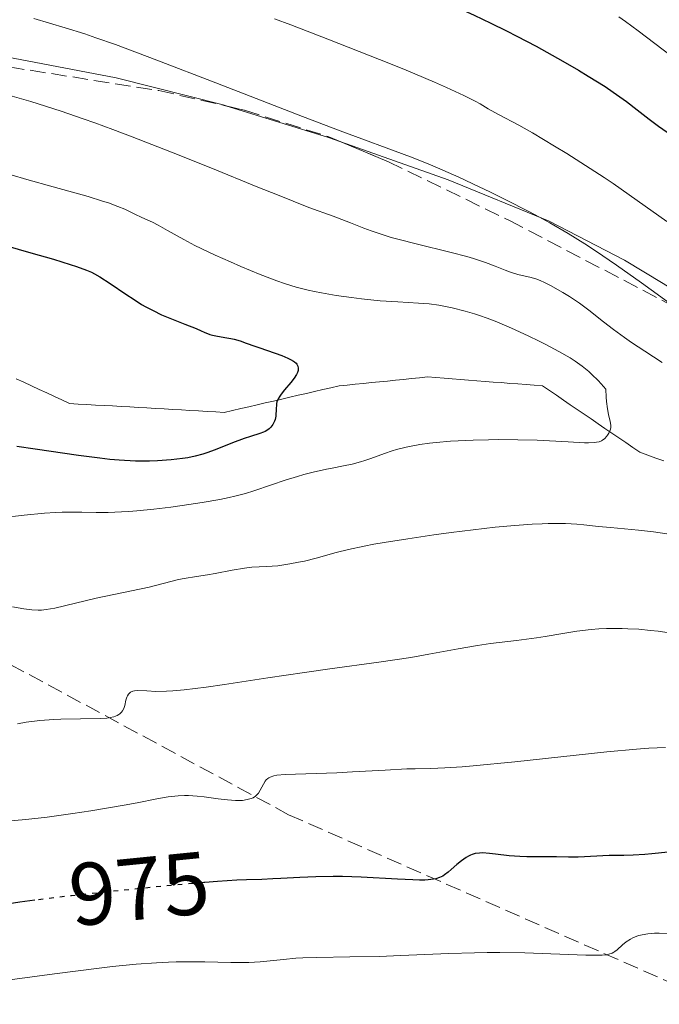
# Model space of a CAD drawing. Units: metres. Extents: x 654479 to 657873, y 4762562 to 4764677.
# Drawn here: x 656341 to 656413, y 4763882 to 4763993 of the extents above; entities that cross this region are included whole.
import ezdxf
from ezdxf.enums import TextEntityAlignment as Align

# ---------------------------------------------------------------- set-up
doc = ezdxf.new("R2010")
doc.units = ezdxf.units.M
doc.header["$MEASUREMENT"] = 0
doc.linetypes.add('DGN Style 3', pattern=[2.435890702152634, 1.739921930109024, -0.6959687720436097])
doc.linetypes.add('DGN Style 5', pattern=[1.217945351076317, 0.5219765790327072, -0.6959687720436097])
for name, color, linetype, lineweight in [('Barranco lineal', 142, 'DGN Style 3', 13), ('Cota de curva de nivel directora', 7, 'Continuous', 0), ('Curva de nivel directora', 30, 'Continuous', 30), ('Curva de nivel directora no vista', 30, 'DGN Style 5', 30), ('Curva de nivel intermedia', 30, 'Continuous', 0), ('Línea de cambio de uso (parcela vista)', 92, 'Continuous', 0), ('Senda', 7, 'DGN Style 3', 0), ('Zona arbolada', 92, 'DGN Style 3', 0)]:
    doc.layers.add(name, color=color, linetype=linetype, lineweight=lineweight)
doc.styles.add('Style-Arial', font='arial.ttf')

msp = doc.modelspace()

# ---------------------------------------------------------------- linework, layer by layer
at = {"layer": 'Barranco lineal', "color": 142, "linetype": 'DGN Style 3', "lineweight": 13}
for points in [[(656340.1500000004, 4763952.57, 945.779999999999), (656341.0199999996, 4763952.17, 945.8699999999953), (656341.8899999997, 4763951.77, 945.9600000000064), (656342.75, 4763951.369999999, 946.1000000000058), (656343.6200000001, 4763950.970000001, 946.25), (656344.4900000002, 4763950.57, 946.429999999993), (656345.3499999996, 4763950.17, 946.5), (656346.2199999997, 4763949.77, 946.4900000000052), (656347.1900000004, 4763949.710000001, 946.6300000000047), (656348.1600000003, 4763949.66, 946.8200000000071), (656349.1399999997, 4763949.600000001, 946.9700000000012), (656350.1100000005, 4763949.550000001, 947.1000000000058), (656351.0800000001, 4763949.49, 947.2400000000052), (656352.0499999998, 4763949.439999999, 947.3999999999943), (656353.0300000003, 4763949.380000001, 947.5800000000017), (656354, 4763949.32, 947.7700000000042), (656354.9699999997, 4763949.27, 947.9499999999971), (656355.9400000004, 4763949.210000001, 948.0599999999978), (656356.9100000003, 4763949.16, 948.1900000000023), (656357.8899999997, 4763949.100000001, 948.279999999999), (656358.8600000005, 4763949.050000001, 948.279999999999), (656359.8300000001, 4763948.99, 948.3600000000006), (656360.7999999998, 4763948.939999999, 948.3999999999943), (656361.7800000003, 4763948.880000001, 948.5800000000017), (656362.75, 4763948.82, 948.75), (656363.7199999997, 4763948.77, 948.8399999999965), (656364.6500000004, 4763948.980000001, 948.9499999999971), (656365.5800000001, 4763949.199999999, 948.9900000000052), (656366.5099999999, 4763949.41, 949.2299999999959), (656367.4299999997, 4763949.630000001, 949.529999999999), (656368.3600000005, 4763949.84, 949.8099999999978), (656369.29, 4763950.050000001, 950), (656370.2199999997, 4763950.27, 950.1100000000006), (656371.1500000004, 4763950.480000001, 950.2100000000064), (656372.0800000001, 4763950.699999999, 950.2899999999937), (656373.0099999999, 4763950.91, 950.3300000000017), (656373.9299999997, 4763951.130000001, 950.4100000000036), (656374.8600000005, 4763951.34, 950.550000000003), (656375.79, 4763951.550000001, 950.6999999999971), (656376.7199999997, 4763951.77, 950.75), (656377.6299999999, 4763951.859999999, 950.8300000000017), (656378.54, 4763951.949999999, 950.9400000000023), (656379.4500000002, 4763952.039999999, 951.0599999999978), (656380.3600000005, 4763952.130000001, 951.2100000000064), (656381.2699999996, 4763952.220000001, 951.3399999999965), (656382.1699999999, 4763952.310000001, 951.429999999993), (656383.0800000001, 4763952.4, 951.5200000000042), (656383.9900000002, 4763952.5, 951.6699999999984), (656384.9000000004, 4763952.59, 951.8399999999965), (656385.8099999997, 4763952.680000001, 951.9499999999971), (656386.7199999997, 4763952.77, 952.050000000003), (656387.6500000004, 4763952.699999999, 952.1600000000036), (656388.5800000001, 4763952.630000001, 952.300000000003), (656389.5099999999, 4763952.550000001, 952.4199999999984), (656390.4299999997, 4763952.480000001, 952.550000000003), (656391.3600000005, 4763952.41, 952.6100000000006), (656392.29, 4763952.34, 952.6199999999953), (656393.2199999997, 4763952.27, 952.6900000000023), (656394.1500000004, 4763952.199999999, 952.8300000000017), (656395.0800000001, 4763952.130000001, 952.9799999999959), (656396.0099999999, 4763952.050000001, 953.1199999999953), (656396.9299999997, 4763951.980000001, 953.3099999999978), (656397.8600000005, 4763951.91, 953.4700000000012), (656398.79, 4763951.84, 953.6900000000023), (656399.7199999997, 4763951.77, 953.8300000000017), (656400.5099999999, 4763951.230000001, 953.9799999999959), (656401.29, 4763950.699999999, 954.1499999999943), (656402.0800000001, 4763950.16, 954.3600000000006), (656402.8600000005, 4763949.630000001, 954.5399999999937), (656403.6500000004, 4763949.09, 954.6499999999943), (656404.4299999997, 4763948.550000001, 954.7100000000064), (656405.2199999997, 4763948.02, 954.8500000000058), (656406.0099999999, 4763947.480000001, 954.9199999999984), (656406.79, 4763946.949999999, 954.9700000000012), (656407.5800000001, 4763946.41, 955.0200000000042), (656408.3600000005, 4763945.880000001, 955.1999999999971)], [(656408.3600000005, 4763945.880000001, 955.1999999999971), (656409.1500000004, 4763945.34, 955.4100000000036), (656409.9299999997, 4763944.800000001, 955.5700000000071), (656410.7199999997, 4763944.27, 955.7100000000064), (656411.6399999997, 4763943.939999999, 955.8600000000006), (656412.5499999998, 4763943.600000001, 955.9499999999971), (656413.4699999997, 4763943.27, 955.9700000000012)]]:
    msp.add_polyline3d(points, dxfattribs=at)
at = {"layer": 'Curva de nivel directora', "color": 30, "linetype": 'Continuous', "lineweight": 30, "flags": 128}
for points, elevation in [([(656383.8999999999, 4763997.350000001), (656384.4000000005, 4763997.140000001), (656388.169999999, 4763995.470000001), (656391.989999999, 4763993.710000002), (656393.86, 4763992.810000001), (656395.6500000001, 4763991.920000002), (656396.8099999981, 4763991.330000001), (656399.0099999997, 4763990.180000001), (656402.0099999993, 4763988.52), (656403.7999999997, 4763987.480000001), (656404.8899999983, 4763986.82), (656406.7999999992, 4763985.62), (656407.7200000002, 4763985.01), (656409.2400000001, 4763983.930000001), (656410.4499999993, 4763983.01), (656411.7799999993, 4763981.95), (656412.4000000006, 4763981.480000001), (656412.8599999989, 4763981.140000002), (656413.82, 4763980.480000001)], 975.0000000000002), ([(656335.7800000008, 4763968.57), (656341.8400000005, 4763966.830000003), (656344.3899999985, 4763966.09), (656346.2799999996, 4763965.510000001), (656346.9999999994, 4763965.28), (656348.1100000001, 4763964.869999999), (656348.6800000002, 4763964.620000001), (656349.0199999998, 4763964.450000001), (656349.6500000001, 4763964.090000001), (656350.8199999991, 4763963.330000001), (656352.5699999994, 4763962.140000002), (656353.4999999992, 4763961.520000001), (656354.3599999996, 4763960.980000002), (656354.8400000003, 4763960.710000002), (656355.6499999994, 4763960.28), (656356.6199999994, 4763959.820000002), (656357.1799999983, 4763959.570000002), (656358.4900000005, 4763959.04), (656359.2500000002, 4763958.74), (656360.5399999999, 4763958.270000001), (656361.0899999999, 4763957.980000001), (656361.4299999997, 4763957.83), (656362.0800000001, 4763957.590000001), (656362.3799999995, 4763957.5), (656362.9499999996, 4763957.37), (656363.989999999, 4763957.210000001), (656364.4699999995, 4763957.130000001), (656364.8200000003, 4763957.050000001), (656365.52, 4763956.86), (656366.2099999984, 4763956.61), (656367.1899999996, 4763956.240000002), (656367.7199999995, 4763956.050000001), (656370.2099999995, 4763955.190000001), (656370.909999999, 4763954.910000001), (656371.2099999984, 4763954.760000002), (656371.5399999993, 4763954.570000002), (656371.669999999, 4763954.470000001), (656371.8399999988, 4763954.320000002), (656371.9199999992, 4763954.220000001), (656372.04, 4763954.010000001), (656372.0899999992, 4763953.78), (656372.0800000002, 4763953.619999999), (656372.0600000002, 4763953.51), (656371.9900000008, 4763953.279999999), (656371.8900000004, 4763953.070000002), (656371.6100000008, 4763952.62), (656371.2599999999, 4763952.16), (656370.5400000003, 4763951.300000002), (656370.149999999, 4763950.810000002), (656369.9900000005, 4763950.600000001), (656369.8099999992, 4763950.28), (656369.6799999997, 4763949.949999999), (656369.6399999994, 4763949.770000001), (656369.6100000005, 4763949.58), (656369.5900000002, 4763949.189999999), (656369.5399999989, 4763948.350000001), (656369.4699999995, 4763947.950000001), (656369.4000000004, 4763947.760000001)], 950.0000000000002), ([(656369.4000000004, 4763947.760000001), (656369.2199999992, 4763947.41), (656368.98, 4763947.100000001), (656368.79, 4763946.920000001), (656368.6499999993, 4763946.800000002), (656368.3499999996, 4763946.619999999), (656368.1599999998, 4763946.529999999), (656367.7499999984, 4763946.370000001), (656366.6799999999, 4763946.050000001), (656365.9699999993, 4763945.810000001), (656364.6599999995, 4763945.310000001), (656362.6900000002, 4763944.54), (656361.7400000002, 4763944.189999999), (656361.2899999988, 4763944.050000001), (656360.4299999982, 4763943.810000001), (656359.579999999, 4763943.630000004), (656358.989999999, 4763943.539999999), (656357.699999999, 4763943.390000002), (656356.15, 4763943.270000001), (656355.2400000005, 4763943.240000002), (656353.6800000002, 4763943.25), (656351.8299999996, 4763943.350000001), (656350.7799999989, 4763943.440000001), (656349.6500000001, 4763943.57), (656347.2199999985, 4763943.880000001), (656342.3199999988, 4763944.600000001), (656340.24, 4763944.900000002)], 950.0000000000002), ([(656413.9499999996, 4763899), (656412.0900000001, 4763898.820000002), (656411.2999999986, 4763898.75), (656409.98, 4763898.67), (656408.9400000006, 4763898.640000001), (656407.7999999984, 4763898.640000001), (656407.2799999998, 4763898.630000002), (656403.7500000005, 4763898.45), (656402.6799999998, 4763898.45), (656401.3099999997, 4763898.480000002), (656400.6100000001, 4763898.490000002), (656399.4999999992, 4763898.480000002), (656397.9500000002, 4763898.470000001), (656397.15, 4763898.5), (656395.9400000008, 4763898.609999999), (656394.4099999998, 4763898.79), (656393.7300000002, 4763898.870000001), (656392.9399999989, 4763898.92), (656392.5900000002, 4763898.910000001), (656392.0899999996, 4763898.84), (656391.7599999988, 4763898.740000002), (656391.589999999, 4763898.680000001), (656391.3399999986, 4763898.560000001), (656391.0900000005, 4763898.400000001), (656390.5699999996, 4763898.039999999), (656390.0399999999, 4763897.61), (656389.3699999994, 4763897.029999999), (656389.0499999997, 4763896.760000001), (656388.6499999998, 4763896.440000001), (656388.4299999983, 4763896.310000001), (656388.0799999996, 4763896.130000001), (656387.6399999993, 4763896.000000001), (656387.38, 4763895.949999999), (656386.7699999998, 4763895.869999999), (656386.4099999999, 4763895.850000001), (656385.7899999986, 4763895.84), (656385.0599999999, 4763895.86), (656383.3299999998, 4763895.940000001), (656379.2199999995, 4763896.190000001), (656377.0800000003, 4763896.26), (656376.0499999998, 4763896.270000001), (656374.0800000007, 4763896.230000001), (656372.2599999991, 4763896.15), (656370.129999999, 4763896.020000001), (656369.2100000002, 4763895.980000001), (656367.980000001, 4763895.930000001), (656366.2399999996, 4763895.880000004), (656365.1299999988, 4763895.830000001), (656362.9299999994, 4763895.690000001), (656361.51, 4763895.580000001), (656361.3899999993, 4763895.570000002)], 975.0000000000002), ([(656342.2800000008, 4763893.570000002), (656340.6, 4763893.350000001), (656339.1299999993, 4763893.130000001)], 975.0000000000002)]:
    msp.add_lwpolyline(points, dxfattribs=dict(at, elevation=elevation))
at = {"layer": 'Curva de nivel directora no vista', "color": 30, "linetype": 'DGN Style 5', "lineweight": 30, "elevation": 975.0000000000002, "flags": 128}
msp.add_lwpolyline([(656361.3899999993, 4763895.570000002), (656355.9899999992, 4763895.070000002), (656351.7800000003, 4763894.65), (656346.4299999992, 4763894.070000002), (656344.1799999984, 4763893.810000001), (656342.2800000008, 4763893.570000002)], dxfattribs=at)
at = {"layer": 'Curva de nivel intermedia', "color": 30, "linetype": 'Continuous', "lineweight": 0, "flags": 128}
for points, elevation in [([(656408.3500000006, 4763993.509999998), (656409.1100000005, 4763992.980000001), (656410.530000002, 4763991.939999999), (656414.3200000006, 4763989.069999999)], 980), ([(656342.1700000013, 4763993.329999999), (656345.7000000007, 4763992.289999999), (656347.9500000014, 4763991.579999999), (656349.1800000007, 4763991.159999999), (656351.4100000015, 4763990.369999998), (656356.0800000008, 4763988.609999998), (656362.7500000006, 4763986.039999999), (656372.5800000009, 4763982.240000002), (656376.8300000001, 4763980.619999998), (656384.7699999993, 4763977.679999999), (656386.780000001, 4763976.880000001), (656387.8499999995, 4763976.430000001), (656390.25, 4763975.359999998), (656392.5700000002, 4763974.279999999), (656393.7700000004, 4763973.699999998), (656395.5700000019, 4763972.819999999), (656398.1800000004, 4763971.480000001), (656399.4000000008, 4763970.84), (656400.5400000009, 4763970.210000001), (656402.6200000017, 4763969.009999999), (656404.5199999993, 4763967.84), (656405.7199999997, 4763967.06), (656408.1100000013, 4763965.42), (656410.9099999998, 4763963.409999999), (656414.6300000013, 4763960.73)], 965), ([(656369.3800000001, 4763993.31), (656371.2500000009, 4763992.609999999), (656375.4400000019, 4763991.000000001), (656381.2900000014, 4763988.689999999), (656384.0200000005, 4763987.580000001), (656387.5000000007, 4763986.13), (656388.8500000008, 4763985.539999999), (656390.8300000011, 4763984.63), (656392.0899999996, 4763983.989999998), (656392.6700000007, 4763983.66), (656393.280000001, 4763983.289999999), (656393.5700000015, 4763983.119999999), (656394.7600000006, 4763982.470000001), (656397.0499999993, 4763981.250000001), (656398.5899999995, 4763980.380000001), (656401.0900000005, 4763978.899999999), (656402.4699999997, 4763978.05), (656404.6, 4763976.710000001), (656406.7000000009, 4763975.34), (656407.7000000001, 4763974.67), (656410.4500000017, 4763972.75), (656413.790000001, 4763970.350000001)], 970.0000000000002), ([(656339.7300000006, 4763984.539999999), (656341.8200000003, 4763983.92), (656345.2600000004, 4763982.829999999), (656347.7500000002, 4763981.970000001), (656349.0700000012, 4763981.51), (656351.120000001, 4763980.759999999), (656353.28, 4763979.95), (656357.7500000005, 4763978.199999999), (656362.1800000007, 4763976.42), (656367.5100000015, 4763974.25), (656369.7199999999, 4763973.359999998), (656373.2900000017, 4763971.960000001), (656376.0200000008, 4763970.970000001), (656376.9999999999, 4763970.600000001), (656378.0000000012, 4763970.210000001), (656379.4899999998, 4763969.609999999), (656380.3400000016, 4763969.300000002), (656381.7899999998, 4763968.81), (656382.6100000001, 4763968.57), (656383.4999999999, 4763968.32), (656385.4199999997, 4763967.830000001), (656389.3800000005, 4763966.859999998), (656391.1500000008, 4763966.390000002), (656391.9199999997, 4763966.159999998), (656393.2600000007, 4763965.709999999), (656394.3499999993, 4763965.300000001), (656395.5099999993, 4763964.84), (656396.0000000012, 4763964.659999999), (656396.3400000008, 4763964.539999999), (656396.9500000012, 4763964.369999998), (656398.4300000007, 4763964.029999998), (656399.0900000001, 4763963.82), (656399.5500000005, 4763963.640000001), (656399.8800000015, 4763963.49), (656400.6300000001, 4763963.11), (656402.0200000005, 4763962.33), (656402.7800000004, 4763961.859999998), (656403.9000000004, 4763961.119999998), (656404.9700000009, 4763960.32), (656406.6300000016, 4763958.999999999), (656407.7400000002, 4763958.159999999), (656408.9900000021, 4763957.24), (656409.7899999999, 4763956.680000001), (656411.2899999998, 4763955.680000001), (656413.2600000012, 4763954.41)], 960.0000000000002), ([(656339.6000000008, 4763975.649999999), (656341.3600000021, 4763975.130000001), (656344.3500000006, 4763974.289999999), (656348.3100000012, 4763973.180000001), (656349.9400000008, 4763972.679999999), (656350.6000000001, 4763972.46), (656351.6700000007, 4763972.07), (656352.4500000009, 4763971.74), (656353.5800000018, 4763971.179999999), (656354.390000001, 4763970.819999999), (656355.5800000001, 4763970.289999999), (656356.2199999995, 4763969.960000001), (656357.2800000011, 4763969.359999999), (656359.1500000019, 4763968.310000001), (656360.3900000004, 4763967.660000001), (656362.7000000014, 4763966.560000001), (656364.4100000013, 4763965.789999997), (656365.5700000013, 4763965.279999998), (656367.7599999995, 4763964.369999998), (656369.6600000019, 4763963.630000001), (656370.5400000003, 4763963.329999999), (656371.8400000011, 4763962.929999999), (656373.2100000011, 4763962.59), (656373.940000002, 4763962.429999998), (656374.7200000001, 4763962.279999998), (656376.3800000007, 4763961.99), (656378.0999999995, 4763961.749999999), (656379.2400000017, 4763961.61), (656381.3600000007, 4763961.4), (656383.3700000001, 4763961.269999998), (656385.7100000003, 4763961.140000001), (656386.8800000015, 4763961.039999999), (656387.9900000002, 4763960.880000002), (656388.5700000013, 4763960.779999998), (656389.5000000012, 4763960.59), (656390.980000001, 4763960.220000001), (656392.0400000004, 4763959.9), (656392.6000000014, 4763959.720000002), (656393.4599999997, 4763959.410000001), (656394.3600000005, 4763959.070000002), (656396.2200000002, 4763958.289999999), (656398.1100000012, 4763957.430000001), (656399.3300000015, 4763956.84), (656400.1100000016, 4763956.440000001), (656401.5700000012, 4763955.66), (656402.8400000008, 4763954.92), (656403.4100000008, 4763954.550000002), (656404.2100000009, 4763953.99), (656404.9599999997, 4763953.389999999), (656405.3200000018, 4763953.069999999), (656406.0100000004, 4763952.390000001), (656406.3600000012, 4763952.01), (656406.8799999999, 4763951.399999999), (656406.9400000002, 4763950.499999999), (656406.9800000003, 4763950.000000001), (656407.0899999999, 4763949.16), (656407.2000000017, 4763948.539999999), (656407.3899999994, 4763947.73), (656407.4600000009, 4763947.32), (656407.4600000009, 4763947.130000001), (656407.4400000008, 4763946.999999999), (656407.3800000005, 4763946.750000001), (656407.2199999995, 4763946.399999999), (656407.0899999999, 4763946.179999999), (656406.9800000003, 4763946.050000001), (656406.7600000014, 4763945.81), (656406.5300000011, 4763945.619999999), (656406.3900000004, 4763945.539999999), (656406.1399999999, 4763945.439999999), (656405.8300000015, 4763945.380000001), (656405.6500000004, 4763945.350000001), (656404.9400000018, 4763945.32), (656404.4800000014, 4763945.329999999), (656402.6399999997, 4763945.419999998), (656399.1300000005, 4763945.609999998), (656396.9199999998, 4763945.67), (656394.7400000005, 4763945.680000001), (656393.6000000006, 4763945.67), (656391.8700000005, 4763945.619999999), (656389.3, 4763945.49), (656387.6799999995, 4763945.359999998), (656386.9199999997, 4763945.269999999), (656385.8500000011, 4763945.13), (656384.880000001, 4763944.96), (656384.280000002, 4763944.830000001), (656383.2100000014, 4763944.560000001), (656382.7199999997, 4763944.41), (656381.8300000001, 4763944.12), (656380.3100000002, 4763943.560000001), (656379.6300000006, 4763943.319999999), (656379.1400000011, 4763943.159999998), (656378.1700000011, 4763942.91), (656377.2200000011, 4763942.709999999), (656375.9400000004, 4763942.470000001)], 955), ([(656375.9400000004, 4763942.470000001), (656375.2899999999, 4763942.339999998), (656373.760000001, 4763941.999999999), (656372.7100000007, 4763941.719999999), (656371.9999999999, 4763941.519999998), (656370.6000000006, 4763941.100000001), (656369.0400000004, 4763940.579999999), (656367.0600000002, 4763939.899999999), (656366.1300000001, 4763939.600000001), (656364.9200000009, 4763939.27), (656364.2800000017, 4763939.12), (656363.2200000001, 4763938.9), (656361.2300000007, 4763938.560000001), (656358.9500000008, 4763938.220000002), (656357.6800000012, 4763938.050000002), (656355.7300000021, 4763937.81), (656353.8300000001, 4763937.619999997), (656352.9300000013, 4763937.550000001), (656352.0900000011, 4763937.499999999), (656350.570000001, 4763937.449999998), (656349.2200000011, 4763937.439999999), (656347.6100000017, 4763937.470000001), (656346.8600000007, 4763937.48), (656345.3899999999, 4763937.460000001), (656344.6299999999, 4763937.430000001), (656343.3700000015, 4763937.350000001), (656341.0600000003, 4763937.119999999), (656338.4699999997, 4763936.819999999)], 955), ([(656414.0500000003, 4763934.970000002), (656412.2900000011, 4763935.239999999), (656410.5700000002, 4763935.439999999), (656407.4200000007, 4763935.74), (656406.0599999994, 4763935.87), (656404.4099999999, 4763936.04), (656403.6000000008, 4763936.109999999), (656402.3400000001, 4763936.179999998), (656401.6699999995, 4763936.199999998), (656400.3799999999, 4763936.189999999), (656399.6800000002, 4763936.17), (656398.5400000003, 4763936.109999999), (656396.6100000013, 4763935.970000001), (656394.3700000016, 4763935.76), (656393.12, 4763935.619999999), (656389.3899999994, 4763935.159999999), (656387.4200000003, 4763934.899999999), (656384.5000000012, 4763934.470000001), (656381.8200000012, 4763934.039999999), (656380.6299999999, 4763933.84), (656379.5600000013, 4763933.63), (656377.7799999999, 4763933.25), (656376.3600000006, 4763932.899999999), (656374.1299999999, 4763932.289999999), (656372.780000002, 4763931.949999999), (656372.1100000015, 4763931.8), (656371.1400000014, 4763931.619999998), (656370.2200000006, 4763931.48), (656369.7700000012, 4763931.42), (656368.5000000016, 4763931.33), (656366.85, 4763931.24), (656365.9900000016, 4763931.149999999), (656364.6000000013, 4763930.930000001), (656362.7000000014, 4763930.55), (656361.8000000007, 4763930.38), (656360.5900000014, 4763930.179999999), (656359.180000001, 4763929.96), (656358.5400000017, 4763929.84), (656355.2200000002, 4763928.999999999), (656349.2200000011, 4763927.74), (656344.5600000008, 4763926.63), (656343.5700000006, 4763926.449999998), (656343.0200000006, 4763926.399999999), (656342.6600000008, 4763926.390000001), (656341.940000001, 4763926.429999999), (656341.0200000001, 4763926.550000002), (656339.7500000006, 4763926.75)], 960.0000000000002), ([(656400.02, 4763923.42), (656399.030000002, 4763923.259999999), (656396.7900000003, 4763922.960000002), (656393.8399999997, 4763922.609999998), (656392.3800000001, 4763922.4), (656390.1900000018, 4763922.019999999), (656386.8600000015, 4763921.399999999), (656384.8299999996, 4763921.050000001), (656381.1900000008, 4763920.51), (656375.640000001, 4763919.74), (656372.790000001, 4763919.339999998), (656368.6400000004, 4763918.719999999), (656363.7300000018, 4763917.98), (656361.670000001, 4763917.689999999), (656359.1900000023, 4763917.38), (656357.9000000004, 4763917.269999999), (656357.1700000016, 4763917.220000001), (656355.9700000013, 4763917.199999999), (656354.9400000009, 4763917.250000001), (656353.9400000017, 4763917.310000001), (656353.5700000006, 4763917.279999999), (656353.3499999995, 4763917.220000001), (656353.1200000015, 4763917.099999999), (656353.040000001, 4763917.029999999), (656352.8900000012, 4763916.88), (656352.7600000015, 4763916.689999999), (656352.69, 4763916.539999997), (656352.5800000007, 4763916.199999998), (656352.4500000009, 4763915.599999999), (656352.3500000003, 4763915.279999999), (656352.1900000017, 4763914.98), (656352.0799999998, 4763914.83), (656351.900000001, 4763914.66), (656351.7800000003, 4763914.58), (656351.5900000003, 4763914.470000001), (656351.2300000006, 4763914.329999999), (656350.79, 4763914.230000001), (656350.4400000013, 4763914.180000001), (656349.6700000003, 4763914.119999999), (656345.2200000001, 4763914.060000001), (656344.4199999998, 4763914.019999999), (656342.8500000008, 4763913.890000002), (656341.2999999997, 4763913.699999999), (656340.3000000004, 4763913.539999999)], 965), ([(656414.570000001, 4763923.750000001), (656412.8000000007, 4763923.999999999), (656411.9300000012, 4763924.100000001), (656410.6399999993, 4763924.220000001), (656409.3699999999, 4763924.289999999), (656408.7500000006, 4763924.31), (656407.5400000013, 4763924.32), (656406.9500000012, 4763924.300000001), (656406.0800000017, 4763924.26), (656405.2300000002, 4763924.2), (656403.6000000008, 4763924.01), (656402.0400000005, 4763923.76), (656400.02, 4763923.42)], 965), ([(656413.6500000001, 4763910.849999999), (656411.7500000002, 4763910.78), (656410.36, 4763910.67), (656406.9900000015, 4763910.349999999), (656396.6100000013, 4763909.24), (656391.8900000006, 4763908.779999999), (656390.6500000001, 4763908.679999999), (656388.6600000008, 4763908.550000002), (656387.1000000006, 4763908.489999998), (656385.3100000003, 4763908.449999998), (656384.3700000015, 4763908.42), (656381.9100000005, 4763908.300000001), (656378.2300000014, 4763908.08), (656376.4600000011, 4763907.99), (656370.6200000006, 4763907.800000001), (656369.6799999997, 4763907.710000001), (656369.3200000019, 4763907.640000001), (656368.9100000008, 4763907.499999999), (656368.7400000008, 4763907.409999999), (656368.6400000004, 4763907.34), (656368.4700000006, 4763907.179999999), (656368.3499999996, 4763907.039999999), (656368.1500000008, 4763906.720000001), (656367.7800000019, 4763906.01), (656367.5899999997, 4763905.699999999), (656367.4800000002, 4763905.560000001), (656367.240000001, 4763905.33), (656366.9700000006, 4763905.16), (656366.7699999994, 4763905.069999999), (656366.3200000002, 4763904.949999998), (656365.7900000004, 4763904.869999998), (656365.490000001, 4763904.859999998), (656364.9900000002, 4763904.859999998), (656364.0899999995, 4763904.930000001), (656363.0099999999, 4763905.06), (656361.4400000008, 4763905.270000001), (656360.6600000006, 4763905.349999999), (656359.6799999995, 4763905.409999998), (656359.2000000012, 4763905.42), (656358.4900000005, 4763905.390000001), (656357.7500000005, 4763905.319999999), (656357.3700000005, 4763905.270000001), (656356.100000001, 4763905.039999997), (656353.8600000013, 4763904.589999998), (656352.3700000005, 4763904.309999999), (656348.6199999999, 4763903.67), (656346.5800000012, 4763903.369999998), (656343.6799999999, 4763902.98), (656341.2700000005, 4763902.720000001), (656338.7100000011, 4763902.460000001)], 970.0000000000002), ([(656414.1300000006, 4763889.82), (656412.9200000014, 4763889.850000001), (656412.3800000005, 4763889.839999998), (656411.6400000006, 4763889.779999998), (656410.9900000002, 4763889.67), (656410.6100000002, 4763889.57), (656410.38, 4763889.49), (656409.9599999998, 4763889.32), (656409.6700000014, 4763889.17), (656409.1900000009, 4763888.859999999), (656408.7900000009, 4763888.54), (656408.1700000018, 4763887.960000001), (656407.9200000013, 4763887.76), (656407.8000000007, 4763887.680000001), (656407.5900000005, 4763887.569999999), (656407.2300000007, 4763887.46), (656407.0099999993, 4763887.409999999), (656406.4800000018, 4763887.359999999), (656405.9700000001, 4763887.34), (656404.62, 4763887.359999999), (656397.7400000001, 4763887.599999999), (656394.9000000014, 4763887.65), (656393.4500000008, 4763887.65), (656392.0100000014, 4763887.63), (656389.1400000014, 4763887.55), (656383.7099999998, 4763887.319999999), (656381.24, 4763887.220000001), (656377.9299999997, 4763887.149999999), (656374.2000000014, 4763887.099999998), (656372.5899999999, 4763887.039999999), (656371.8299999998, 4763887), (656370.4100000005, 4763886.869999998), (656367.7700000008, 4763886.609999998), (656366.480000001, 4763886.529999998), (656365.8200000017, 4763886.52), (656364.4699999995, 4763886.52), (656361.51, 4763886.59), (656359.8600000005, 4763886.609999998), (656358.2700000012, 4763886.59), (656357.4199999997, 4763886.56), (656356.0400000005, 4763886.499999999), (656353.7300000016, 4763886.329999999), (656351.0499999993, 4763886.07), (656349.5600000008, 4763885.9), (656344.4900000015, 4763885.25), (656337.4600000017, 4763884.310000001)], 980)]:
    msp.add_lwpolyline(points, dxfattribs=dict(at, elevation=elevation))
at = {"layer": 'Línea de cambio de uso (parcela vista)', "color": 92, "linetype": 'Continuous', "lineweight": 0, "extrusion": (0.1111104388145786, 0.4701494545980446, 0.8755649380414872), "elevation": 2313557.112121702, "flags": 128}
msp.add_lwpolyline([(456921.4882962432, -4191065.329714934), (456909.7553745462, -4191064.412100378), (456908.277575783, -4191064.229943642)], dxfattribs=at)
at = {"layer": 'Línea de cambio de uso (parcela vista)', "color": 92, "linetype": 'Continuous', "lineweight": 0}
for points in [[(656280.5705000004, 4764005.7432, 965.6114999999991), (656280.2999999998, 4764003.689999999, 964.800000000003), (656280.0300000003, 4764000.970000001, 964.0899999999965), (656279.8799999999, 4763998.430000001, 963.6900000000023), (656280.2000000002, 4763995.930000001, 963.3500000000058), (656281.2000000002, 4763993.83, 962.9600000000064), (656283.1500000004, 4763992.34, 962.25), (656285.5300000003, 4763991.630000001, 961.800000000003), (656290.4600000001, 4763990.720000001, 961.800000000003), (656306.4699999997, 4763991.439999999, 961.8899999999995), (656318.9000000004, 4763991.15, 963.3800000000047), (656329.1100000005, 4763990.33, 963.6199999999953), (656339.0199999996, 4763989.01, 963.5200000000042), (656351.4699999997, 4763986.630000001, 963.6000000000058), (656363.5999999996, 4763983.560000001, 963.9400000000023), (656364.2763999999, 4763983.350400001, 963.9667000000045)], [(656376.9115000004, 4763979.3749, 964.498000000007), (656389.04, 4763975.09, 965.2599999999949), (656400.4800000006, 4763970.4, 966.6600000000036), (656408.9900000002, 4763965.970000001, 967.6199999999953), (656413.3600000005, 4763963.350000001, 967.5099999999949), (656421.8799999999, 4763958.01, 965.929999999993), (656426.04, 4763955.32, 965.5200000000042), (656430.1500000004, 4763952.630000001, 966.0899999999965), (656430.2732999995, 4763952.548900001, 966.1405999999989)]]:
    msp.add_polyline3d(points, dxfattribs=at)
at = {"layer": 'Senda', "color": 7, "linetype": 'DGN Style 3', "lineweight": 0}
msp.add_polyline3d([(656225.7699999998, 4764013.340000001, 956.6399999999995), (656224.5000000001, 4764006.250000001, 955.9400000000024), (656225.4999999994, 4763996.250000001, 955), (656236.9999999994, 4763984.25, 951.1600000000036), (656264.0000000002, 4763963.750000002, 942.6499999999944), (656276.4999999994, 4763954.75, 940), (656292.9999999995, 4763944.75, 945.0000000000002), (656339.5000000002, 4763920.25, 962.1100000000006), (656371.0000000006, 4763903.250000002, 971.8800000000047), (656441.5000000005, 4763872.25, 988.4199999999984), (656495.5000000002, 4763854.25, 993.1000000000058), (656500.1299999993, 4763850.720000001, 995.6699999999984)], dxfattribs=at)
at = {"layer": 'Zona arbolada', "color": 92, "linetype": 'DGN Style 3', "lineweight": 0}
for points in [[(656280.5705000004, 4764005.7432, 969.8972000000067), (656279.5, 4763999.699999999, 967.2899999999937), (656279.4500000002, 4763995.02, 965.0599999999978), (656280.0999999996, 4763992.699999999, 964.1699999999984), (656281.3899999997, 4763990.42, 963.5599999999978), (656283.0700000003, 4763988.560000001, 963.3300000000017), (656285.4600000001, 4763986.630000001, 963.300000000003), (656287.8700000001, 4763985.26, 963.3899999999995), (656290.2999999998, 4763984.380000001, 963.5899999999965), (656292.75, 4763983.949999999, 963.8899999999995), (656295.2100000001, 4763983.880000001, 964.2599999999949), (656300.1699999999, 4763984.630000001, 965.2100000000064), (656315.1200000001, 4763989.539999999, 968.6399999999995), (656320.0599999997, 4763990.449999999, 969.6300000000047), (656322.5, 4763990.49, 970.0399999999937), (656356.3099999997, 4763985.180000001, 974.2599999999949), (656364.2763999999, 4763983.350400001, 975.2116999999998)], [(656279.4500000002, 4763995.02, 965.0599999999978), (656280.0999999996, 4763992.699999999, 964.1699999999984), (656281.3899999997, 4763990.42, 963.5599999999978), (656283.0700000003, 4763988.560000001, 963.3300000000017), (656285.4600000001, 4763986.630000001, 963.300000000003), (656287.8700000001, 4763985.26, 963.3899999999995), (656290.2999999998, 4763984.380000001, 963.5899999999965), (656292.75, 4763983.949999999, 963.8899999999995), (656295.2100000001, 4763983.880000001, 964.2599999999949), (656300.1699999999, 4763984.630000001, 965.2100000000064), (656315.1200000001, 4763989.539999999, 968.6399999999995), (656320.0599999997, 4763990.449999999, 969.6300000000047), (656322.5, 4763990.49, 970.0399999999937), (656356.3099999997, 4763985.180000001, 974.2599999999949), (656366.0199999996, 4763982.949999999, 975.4199999999984), (656375.5599999997, 4763979.939999999, 976.5399999999937), (656382.2800000003, 4763977.130000001, 977.300000000003), (656395.9699999997, 4763970.480000001, 978.4499999999971), (656435.7999999998, 4763949.66, 980.050000000003)], [(656364.2763999999, 4763983.350400001, 975.2116999999998), (656366.0199999996, 4763982.949999999, 975.4199999999984), (656375.5599999997, 4763979.939999999, 976.5399999999937), (656376.9115000004, 4763979.3749, 976.6928000000044)], [(656376.9115000004, 4763979.3749, 976.6928000000044), (656382.2800000003, 4763977.130000001, 977.300000000003), (656395.9699999997, 4763970.480000001, 978.4499999999971), (656430.2732999995, 4763952.548900001, 979.827900000004)]]:
    msp.add_polyline3d(points, dxfattribs=at)

# ---------------------------------------------------------------- texts
at = {"layer": 'Cota de curva de nivel directora', "color": 7, "linetype": 'Continuous', "lineweight": 0, "style": 'Style-Arial'}
msp.add_text('975', height=7.000000000000002, rotation=5.697120000000001, dxfattribs=at).set_placement((656354.0917444759, 4763894.878222995, 975), align=Align.MIDDLE_CENTER)

doc.saveas('drawing.dxf')
